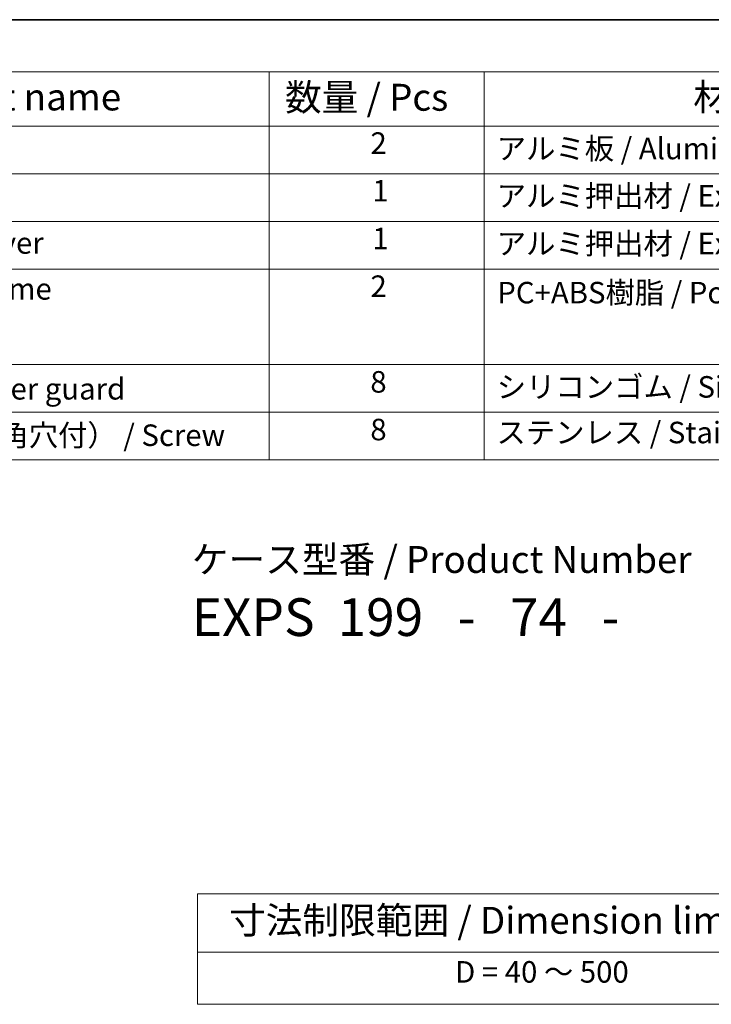
# Model space of a CAD drawing. Units: millimetres. Extents: x 0 to 5514, y 0 to 843.
# Drawn here: x 317 to 478, y 474 to 702 of the extents above; entities that cross this region are included whole.
import ezdxf

# ---------------------------------------------------------------- set-up
doc = ezdxf.new("R2010")
doc.units = ezdxf.units.MM
doc.layers.add('Border (ISO)', color=7, linetype='Continuous', lineweight=35)
doc.layers.add('Symbol (ISO)', color=7, linetype='Continuous', lineweight=18)
doc.styles.add('Note Text (TK)', font='txt')
doc.styles.add('Note Text (TK2)', font='txt')

# ---------------------------------------------------------------- blocks, each defined once
blk = doc.blocks.new('図面枠 tk図枠')
at = {"layer": 'Border (ISO)'}
blk.add_line((14.5, 289), (405.5, 289), dxfattribs=at)
blk = doc.blocks.new('構成内容 _ Components')
at = {"layer": 'Symbol (ISO)'}
for p, q in [((405.5, 289), (103.387, 289)), ((405.5, 284.159), (103.387, 284.159)), ((164.476, 284.159), (164.476, 279.118)), ((184.476, 284.159), (184.476, 279.118)), ((405.5, 279.118), (103.387, 279.118)), ((164.476, 279.118), (164.476, 248.089)), ((184.476, 279.118), (184.476, 248.089)), ((405.5, 274.685), (103.387, 274.685)), ((405.5, 270.253), (103.387, 270.253)), ((405.5, 265.82), (103.387, 265.82)), ((405.5, 256.954), (103.387, 256.954)), ((405.5, 252.522), (103.387, 252.522)), ((405.5, 248.089), (103.387, 248.089))]:
    blk.add_line(p, q, dxfattribs=at)
at = {"layer": 'Symbol (ISO)', "color": 7, "attachment_point": 7}
for s, insert, char_height, style in [('名称 / Part name', (124.528, 279.789), 2.5, 'Note Text (TK)'), ('数量 / Pcs', (165.944, 279.76), 2.5, 'Note Text (TK)'), ('材質 / Material', (203.9, 279.796), 2.5, 'Note Text (TK)'), ('2', (173.894, 275.908), 2, 'Note Text (TK2)'), ('アルミ板 / Aluminium A1100 t=1.5', (185.63, 275.405), 2, 'Note Text (TK2)'), ('1', (174.073, 271.481), 2, 'Note Text (TK2)'), ('アルミ押出材 / Extruded aluminium A6063S-T5', (185.63, 271.007), 2, 'Note Text (TK2)'), ('下カバー / Bottom cover', (112.978, 266.627), 2, 'Note Text (TK2)'), ('1', (174.073, 267.048), 2, 'Note Text (TK2)'), ('アルミ押出材 / Extruded aluminium A6063S-T5', (185.63, 266.574), 2, 'Note Text (TK2)'), ('フレーム / Exterior frame ', (112.902, 262.364), 2, 'Note Text (TK2)'), ('2', (173.894, 262.609), 2, 'Note Text (TK2)'), ('PC+ABS樹脂 / Polycarbonate-ABS UL94V-0', (185.681, 262.013), 2, 'Note Text (TK2)'), ('8', (173.881, 253.72), 2, 'Note Text (TK2)'), ('シリコンゴム / Silicone', (185.63, 253.253), 2, 'Note Text (TK2)'), ('コーナーガード / Corner guard', (112.927, 253.077), 2, 'Note Text (TK2)'), ('取付ビス（M4×12 六角穴付） / Screw', (112.927, 248.761), 2, 'Note Text (TK2)'), ('8', (173.881, 249.288), 2, 'Note Text (TK2)'), ('ステンレス / Stainless steel', (185.604, 249.013), 2, 'Note Text (TK2)')]:
    blk.add_mtext(s, dxfattribs=dict(at, insert=insert, char_height=char_height, style=style))
blk = doc.blocks.new('テーブル3')
at = {"layer": 'Symbol (ISO)'}
for p, q in [((300.407, 139.698), (365.407, 139.698)), ((300.407, 139.698), (300.407, 134.257)), ((365.407, 139.698), (365.407, 134.257)), ((300.407, 134.257), (365.407, 134.257)), ((300.407, 134.257), (300.407, 129.425)), ((365.407, 134.257), (365.407, 129.425)), ((300.407, 129.425), (365.407, 129.425))]:
    blk.add_line(p, q, dxfattribs=at)
at = {"layer": 'Symbol (ISO)', "color": 7, "attachment_point": 7}
for s, insert, char_height, style in [('寸法制限範囲 / Dimension limit range', (303.324, 135.201), 2.5, 'Note Text (TK)'), ('D = 40 ～ 500', (324.341, 130.812), 2, 'Note Text (TK2)')]:
    blk.add_mtext(s, dxfattribs=dict(at, insert=insert, char_height=char_height, style=style))

msp = doc.modelspace()

# ---------------------------------------------------------------- block references
at = {"xscale": 2.5, "yscale": 2.5, "zscale": 2.5}
for name, p in [('図面枠 tk図枠', (-36.25, -20)), ('テーブル3', (-392.6956, 150.1966))]:
    msp.add_blockref(name, p, dxfattribs=at)
at = {"layer": 'Symbol (ISO)', "xscale": 2.5, "yscale": 2.5, "zscale": 2.5}
msp.add_blockref('構成内容 _ Components', (-36.25, -20), dxfattribs=at)

# ---------------------------------------------------------------- texts
at = {"layer": 'Symbol (ISO)', "color": 7, "insert": (356.9667, 580.2179), "char_height": 6.25, "attachment_point": 1, "line_spacing_factor": 1.165289, "style": 'Note Text (TK)'}
msp.add_mtext('ケース型番 / Product Number\\P{\\H2.3729x; }\\P{\\H1.4x;EXPS  199   -   74   -   \\H1.3078x; }', dxfattribs=at)

doc.saveas('drawing.dxf')
